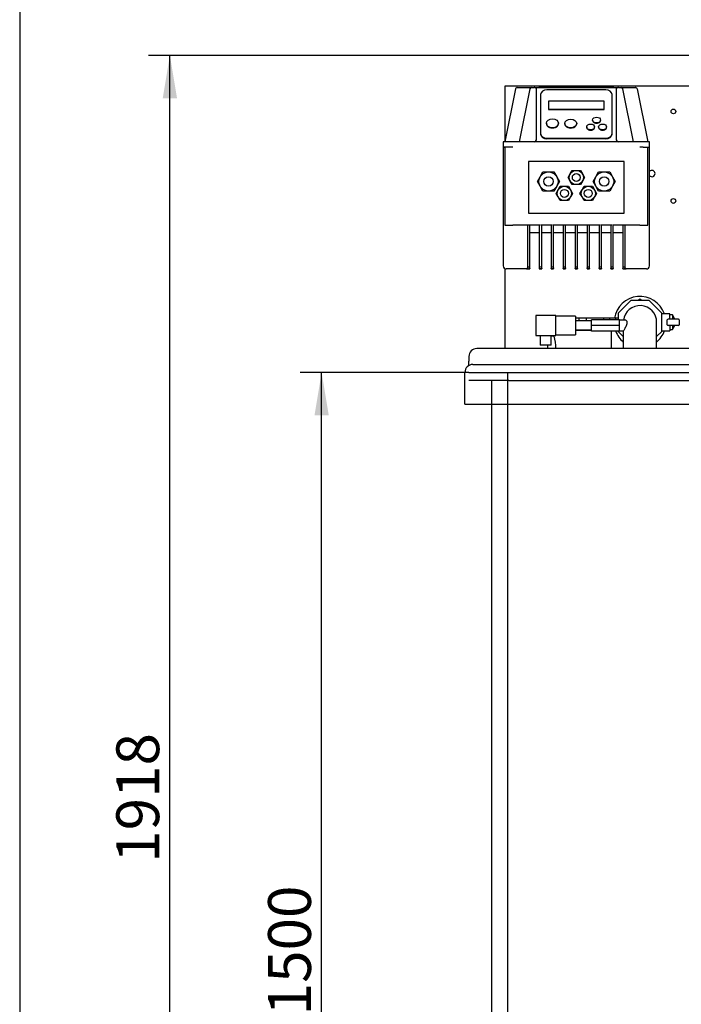
# Model space of a CAD drawing. Units: millimetres. Extents: x 0 to 415, y -5 to 287.
# Drawn here: x 10 to 64, y 76 to 156 of the extents above; entities that cross this region are included whole.
import ezdxf
from ezdxf.enums import TextEntityAlignment as Align
from ezdxf.lldxf.tags import DXFTag

# ---------------------------------------------------------------- set-up
doc = ezdxf.new("R2010")
doc.units = ezdxf.units.MM
for name, color, linetype in [('1-4_VALVE', 7, 'Continuous'), ('BRACKET', 7, 'Continuous'), ('Default', 7, 'Continuous'), ('DOUBLE_LID_RMV_1', 7, 'Continuous'), ('SCUBA_1-25_ISOLA', 7, 'Continuous'), ('SCUBA_BACKNUT', 7, 'Continuous'), ('SCUBA_DISCHARGE_', 7, 'Continuous'), ('SCUBA_PROBE_HOLD', 7, 'Continuous'), ('SCUBA_UNION_NUT', 7, 'Continuous'), ('SCUBATANK_1250_B', 7, 'Continuous'), ('TRANSDUCER', 7, 'Continuous'), ('VASCO_409', 7, 'Continuous')]:
    doc.layers.add(name, color=color, linetype=linetype)
doc.styles.add('SEACAD_Solid_Edge_ISO', font='seiso.ttf')
tags = doc.linetypes.add('HIDDEN2', pattern=[4.7625, 3.175, -1.5875]).pattern_tags.tags
tags[6:7] = [DXFTag(74, 4), DXFTag(75, 0), DXFTag(340, '0'), DXFTag(46, 0.0), DXFTag(50, 0.0), DXFTag(44, 0.0), DXFTag(45, 0.0)]
tags[4:5] = [DXFTag(74, 4), DXFTag(75, 0), DXFTag(340, '0'), DXFTag(46, 0.0), DXFTag(50, 0.0), DXFTag(44, 0.0), DXFTag(45, 0.0)]
doc.dimstyles.new('ISO', dxfattribs={"dimtxt": 3.5, "dimasz": 3.5, "dimexe": 1.75, "dimexo": 0, "dimgap": 1.75, "dimtad": 1, "dimlfac": 15.384615, "dimtxsty": 'SEACAD_Solid_Edge_ISO', "dimblk1": '_SE_FILLED', "dimblk2": '_SE_FILLED', "dimsah": 1, "dimcen": 1.75, "dimadec": 0, "dimazin": 0, "dimtfac": 1, "dimtmove": 0, "dimatfit": 3, "dimfxl": 0, "dimtolj": 1, "dimarcsym": 0})

# ---------------------------------------------------------------- blocks, each defined once
blk = doc.blocks.new('SE')
at = {"layer": '1-4_VALVE', "color": 7, "linetype": 'Continuous'}
for p, q in [((56.71, 131.336), (56.71, 131.786)), ((58.985, 131.786), (56.71, 131.786)), ((56.71, 130.885), (56.71, 131.336)), ((58.985, 131.336), (56.71, 131.336)), ((58.985, 131.336), (58.985, 131.786)), ((58.985, 130.885), (58.985, 131.336)), ((58.985, 130.885), (56.71, 130.885))]:
    blk.add_line(p, q, dxfattribs=at)
at = {"layer": 'BRACKET', "color": 7, "linetype": 'Continuous'}
for p, q in [((49.622, 150.904), (49.622, 146.354)), ((64.728, 150.904), (49.622, 150.904)), ((49.622, 135.989), (49.622, 129.454))]:
    blk.add_line(p, q, dxfattribs=at)
for centre in [(63.402, 148.824), (63.402, 141.512)]:
    blk.add_circle(centre, 0.195, dxfattribs=at)
for start, end in [(0, 138.59038), (221.40962, 0)]:
    blk.add_arc((61.647, 143.754), 0.26, start, end, dxfattribs=at)
at = {"layer": 'DOUBLE_LID_RMV_1', "color": 7, "linetype": 'Continuous'}
for p, q in [((46.697, 128.804), (46.697, 128.423)), ((82.447, 129.454), (47.347, 129.454)), ((46.697, 128.067), (46.697, 128.423)), ((47.022, 128.154), (121.122, 128.154)), ((46.372, 124.904), (46.372, 127.504)), ((46.372, 124.904), (121.772, 124.904))]:
    blk.add_line(p, q, dxfattribs=at)
for centre in [(47.347, 128.804), (47.022, 127.504)]:
    blk.add_arc(centre, 0.65, 90, 180, dxfattribs=at)
at = {"layer": 'SCUBA_1-25_ISOLA', "color": 7, "linetype": 'Continuous'}
for p, q in [((59.931, 133.387), (58.884, 132.339)), ((61.412, 133.387), (59.931, 133.387)), ((62.459, 132.339), (61.412, 133.387)), ((58.884, 132.339), (58.884, 131.786)), ((62.459, 130.859), (62.459, 132.339)), ((63.109, 132.302), (62.459, 132.302)), ((63.109, 131.859), (63.109, 132.302)), ((63.335, 132.198), (63.109, 132.198)), ((63.335, 132.198), (63.335, 131.859)), ((63.518, 131.859), (63.335, 132.198)), ((62.906, 131.404), (62.906, 131.794)), ((63.816, 131.859), (62.971, 131.859)), ((63.816, 131.339), (62.971, 131.339)), ((63.109, 131.339), (63.109, 130.896)), ((63.335, 131.339), (63.335, 131)), ((63.335, 131), (63.518, 131.339)), ((63.816, 131.339), (63.518, 131.339)), ((63.881, 131.794), (63.881, 131.404)), ((63.881, 131.794), (63.881, 131.404)), ((58.884, 130.885), (58.884, 130.859)), ((58.884, 130.859), (59.31, 130.433)), ((62.033, 130.433), (62.459, 130.859)), ((62.459, 130.896), (63.109, 130.896)), ((63.109, 131), (63.335, 131))]:
    blk.add_line(p, q, dxfattribs=at)
for centre, start, end in [((62.971, 131.794), 90, 180), ((62.971, 131.404), 180, 270), ((63.816, 131.794), 0, 90), ((63.816, 131.404), 270, 0)]:
    blk.add_arc(centre, 0.065, start, end, dxfattribs=at)
at = {"layer": 'SCUBA_BACKNUT', "color": 7, "linetype": 'Continuous'}
for start, end in [(19.42944, 171.15011), (199.74233, 229.86316), (310.13684, 340.57057)]:
    blk.add_arc((60.672, 131.599), 2.112, start, end, dxfattribs=at)
at = {"layer": 'SCUBA_DISCHARGE_', "color": 7, "linetype": 'Continuous'}
for p, q in [((59.511, 131.765), (58.985, 131.765)), ((62.033, 130.169), (62.033, 131.599)), ((58.985, 130.907), (59.322, 130.907)), ((59.31, 130.907), (59.31, 130.169)), ((59.31, 130.169), (59.31, 129.454)), ((62.033, 129.454), (62.033, 130.169))]:
    blk.add_line(p, q, dxfattribs=at)
blk.add_arc((60.672, 131.599), 1.362, 0, 173.00871, dxfattribs=at)
blk.add_open_spline([(59.511, 131.765), (59.513, 131.765), (59.515, 131.765), (59.538, 131.763), (59.558, 131.751), (59.589, 131.707), (59.6, 131.673), (59.606, 131.59), (59.601, 131.539), (59.578, 131.432), (59.56, 131.376), (59.499, 131.212), (59.449, 131.109), (59.367, 130.956), (59.336, 130.907), (59.322, 130.907)], degree=3, knots=[0.4952819, 0.4952819, 0.4952819, 0.4952819, 0.5, 0.5, 0.5625, 0.5625, 0.625, 0.625, 0.6875, 0.6875, 0.75, 0.75, 0.875, 0.875, 1, 1, 1, 1], dxfattribs=at)
at = {"layer": 'SCUBA_PROBE_HOLD', "color": 7, "linetype": 'Continuous'}
for p, q in [((55.721, 131.924), (55.41, 131.924)), ((55.681, 131.859), (55.681, 131.708)), ((55.879, 131.924), (55.721, 131.924)), ((56.104, 131.924), (55.879, 131.924)), ((56.262, 131.924), (56.104, 131.924)), ((57.675, 131.924), (56.262, 131.924)), ((56.302, 131.708), (56.302, 131.859)), ((57.98, 131.924), (57.675, 131.924)), ((57.69, 131.859), (57.69, 131.786)), ((58.144, 131.924), (57.98, 131.924)), ((58.643, 131.924), (58.144, 131.924)), ((58.209, 131.786), (58.209, 131.859)), ((58.884, 131.924), (58.643, 131.924)), ((58.704, 131.859), (58.704, 131.786)), ((53.652, 130.462), (53.417, 130.462)), ((53.652, 130.523), (53.652, 130.462)), ((55.781, 130.949), (55.41, 130.949)), ((55.879, 130.949), (55.781, 130.949)), ((56.104, 130.949), (55.879, 130.949)), ((56.202, 130.949), (56.104, 130.949)), ((56.71, 130.949), (56.202, 130.949)), ((58.332, 129.454), (58.332, 130.885)), ((53.132, 129.454), (53.132, 129.743))]:
    blk.add_line(p, q, dxfattribs=at)
for centre, radius, start, end in [((58.144, 131.859), 0.065, 0, 89.99996), ((58.641, 131.861), 0.0633, 358.44026, 87.98863), ((51.461, 129.649), 2.336, 355.1426, 20.35277)]:
    blk.add_arc(centre, radius, start, end, dxfattribs=at)
for points, knots in [([(55.721, 131.924), (55.711, 131.924), (55.701, 131.918), (55.69, 131.901), (55.687, 131.893), (55.682, 131.877), (55.681, 131.868), (55.681, 131.859)], [0, 0, 0, 0, 0.5, 0.5, 0.75, 0.75, 1, 1, 1, 1]), ([(56.302, 131.859), (56.302, 131.868), (56.301, 131.877), (56.297, 131.893), (56.293, 131.901), (56.282, 131.918), (56.272, 131.924), (56.262, 131.924)], [0, 0, 0, 0, 0.25, 0.25, 0.5, 0.5, 1, 1, 1, 1]), ([(57.675, 131.924), (57.679, 131.924), (57.683, 131.918), (57.687, 131.901), (57.688, 131.893), (57.69, 131.877), (57.69, 131.868), (57.69, 131.859)], [0, 0, 0, 0, 0.5, 0.5, 0.75, 0.75, 1, 1, 1, 1])]:
    blk.add_open_spline(points, degree=3, knots=knots, dxfattribs=at)
for points in [[(55.781, 130.949), (55.773, 130.949), (55.764, 130.954), (55.757, 130.964)], [(56.202, 130.949), (56.21, 130.949), (56.219, 130.954), (56.226, 130.963)]]:
    blk.add_open_spline(points, degree=3, dxfattribs=at)
at = {"layer": 'SCUBA_UNION_NUT', "color": 7, "linetype": 'Continuous'}
for p, q in [((60.672, 133.475), (60.518, 133.387)), ((60.826, 133.387), (60.672, 133.475))]:
    blk.add_line(p, q, dxfattribs=at)
at = {"layer": 'SCUBATANK_1250_B', "color": 7, "linetype": 'HIDDEN2'}
for p, q in [((46.697, 127.504), (49.947, 127.504)), ((49.882, 30.004), (49.882, 127.504)), ((49.947, 127.504), (118.197, 127.504)), ((49.947, 126.854), (46.697, 126.854)), ((48.582, 124.904), (48.582, 126.854)), ((49.947, 126.854), (118.197, 126.854))]:
    blk.add_line(p, q, dxfattribs=at)
at = {"layer": 'SCUBATANK_1250_B', "color": 7, "linetype": 'Continuous'}
blk.add_line((48.582, 29.679), (48.582, 124.904), dxfattribs=at)
at = {"layer": 'TRANSDUCER', "color": 7, "linetype": 'Continuous'}
for p, q in [((53.785, 132.148), (52.16, 132.148)), ((52.16, 132.148), (52.16, 130.523)), ((53.785, 130.523), (53.785, 132.148)), ((55.41, 132.105), (53.785, 132.105)), ((55.41, 132.105), (55.41, 130.566)), ((56.71, 131.708), (55.41, 131.708)), ((52.16, 130.523), (53.785, 130.523)), ((52.53, 130.523), (52.53, 129.743)), ((53.417, 129.743), (53.417, 130.523)), ((53.785, 130.566), (55.41, 130.566)), ((55.41, 130.964), (56.71, 130.964)), ((53.417, 129.743), (52.53, 129.743))]:
    blk.add_line(p, q, dxfattribs=at)
at = {"layer": 'VASCO_409', "color": 7, "linetype": 'Continuous'}
for p, q in [((50.51, 150.67), (49.622, 146.354)), ((50.638, 150.774), (50.704, 150.774)), ((50.704, 150.774), (51.011, 150.774)), ((51.68, 150.67), (50.792, 146.354)), ((51.011, 150.774), (51.808, 150.774)), ((51.667, 150.67), (51.68, 150.67)), ((51.808, 150.774), (51.871, 150.774)), ((51.871, 150.774), (52.027, 150.774)), ((52.092, 150.774), (52.027, 150.774)), ((52.092, 150.774), (58.852, 150.774)), ((52.222, 146.625), (52.222, 150.644)), ((52.417, 150.807), (52.417, 150.774)), ((52.417, 150.807), (58.527, 150.807)), ((57.877, 150.582), (53.067, 150.582)), ((58.527, 150.807), (58.527, 150.774)), ((58.722, 150.644), (58.722, 146.625)), ((58.917, 150.774), (58.852, 150.774)), ((58.917, 150.774), (59.072, 150.774)), ((59.072, 150.774), (59.136, 150.774)), ((59.136, 150.774), (59.932, 150.774)), ((59.263, 150.67), (59.276, 150.67)), ((60.152, 146.354), (59.263, 150.67)), ((59.932, 150.774), (60.239, 150.774)), ((60.239, 150.774), (60.306, 150.774)), ((60.433, 150.67), (61.322, 146.354)), ((60.433, 150.67), (61.322, 146.354)), ((52.547, 150.203), (52.547, 147.014)), ((53.197, 149.658), (53.197, 148.995)), ((57.747, 149.658), (53.197, 149.658)), ((57.747, 148.995), (57.747, 149.658)), ((58.397, 147.014), (58.397, 150.203)), ((53.197, 148.995), (53.197, 148.973)), ((53.197, 148.995), (57.747, 148.995)), ((57.747, 148.973), (53.197, 148.973)), ((57.747, 148.995), (57.747, 148.973)), ((56.804, 148.125), (56.804, 148.103)), ((57.454, 148.103), (57.454, 148.125)), ((53.034, 147.855), (53.034, 147.832)), ((54.009, 147.832), (54.009, 147.855)), ((54.529, 147.841), (54.529, 147.819)), ((55.504, 147.819), (55.504, 147.841)), ((56.317, 147.557), (56.317, 147.535)), ((56.967, 147.535), (56.967, 147.557)), ((57.292, 147.557), (57.292, 147.535)), ((57.942, 147.535), (57.942, 147.557)), ((52.547, 147.014), (52.547, 146.969)), ((53.067, 146.635), (57.877, 146.635)), ((57.877, 146.591), (53.067, 146.591)), ((58.397, 146.969), (58.397, 147.014)), ((49.492, 146.354), (49.492, 145.899)), ((50.012, 146.354), (49.492, 146.354)), ((49.492, 145.899), (49.492, 136.214)), ((50.012, 145.899), (49.492, 145.899)), ((49.57, 145.899), (49.622, 145.899)), ((49.622, 145.899), (49.622, 139.529)), ((60.932, 146.354), (50.012, 146.354)), ((50.272, 145.899), (50.012, 145.899)), ((60.932, 145.899), (60.672, 145.899)), ((61.452, 146.354), (60.932, 146.354)), ((60.932, 145.899), (61.452, 145.899)), ((61.322, 145.899), (61.374, 145.899)), ((61.322, 139.529), (61.322, 145.899)), ((61.452, 145.899), (61.452, 146.354)), ((61.452, 136.214), (61.452, 145.899)), ((51.572, 144.729), (51.572, 140.504)), ((59.372, 144.729), (51.572, 144.729)), ((54.965, 143.722), (55.134, 144.014)), ((55.134, 144.014), (55.472, 144.014)), ((55.472, 144.014), (55.809, 144.014)), ((55.809, 144.014), (55.978, 143.722)), ((59.372, 140.504), (59.372, 144.729)), ((52.296, 143.104), (52.521, 143.494)), ((52.521, 143.494), (52.746, 143.884)), ((52.746, 143.884), (53.197, 143.884)), ((53.197, 143.884), (53.647, 143.884)), ((53.647, 143.884), (53.872, 143.494)), ((53.872, 143.494), (54.097, 143.104)), ((54.796, 143.429), (54.965, 143.722)), ((54.965, 143.137), (54.796, 143.429)), ((55.978, 143.722), (56.147, 143.429)), ((56.147, 143.429), (55.978, 143.137)), ((56.846, 143.104), (57.071, 143.494)), ((57.071, 143.494), (57.296, 143.884)), ((57.296, 143.884), (57.747, 143.884)), ((57.747, 143.884), (58.197, 143.884)), ((58.197, 143.884), (58.422, 143.494)), ((58.422, 143.494), (58.647, 143.104)), ((52.521, 142.714), (52.296, 143.104)), ((52.746, 142.324), (52.521, 142.714)), ((53.872, 142.714), (53.647, 142.324)), ((53.821, 142.129), (53.99, 142.422)), ((54.097, 143.104), (53.872, 142.714)), ((53.99, 142.422), (54.159, 142.714)), ((54.159, 142.714), (54.497, 142.714)), ((54.497, 142.714), (54.834, 142.714)), ((54.834, 142.714), (55.003, 142.422)), ((55.134, 142.844), (54.965, 143.137)), ((55.003, 142.422), (55.172, 142.129)), ((55.472, 142.844), (55.134, 142.844)), ((55.809, 142.844), (55.472, 142.844)), ((55.771, 142.129), (55.94, 142.422)), ((55.978, 143.137), (55.809, 142.844)), ((55.94, 142.422), (56.109, 142.714)), ((56.109, 142.714), (56.447, 142.714)), ((56.447, 142.714), (56.784, 142.714)), ((56.784, 142.714), (56.953, 142.422)), ((57.071, 142.714), (56.846, 143.104)), ((56.953, 142.422), (57.122, 142.129)), ((57.296, 142.324), (57.071, 142.714)), ((58.422, 142.714), (58.197, 142.324)), ((58.647, 143.104), (58.422, 142.714)), ((53.197, 142.324), (52.746, 142.324)), ((53.647, 142.324), (53.197, 142.324)), ((53.99, 141.837), (53.821, 142.129)), ((54.159, 141.544), (53.99, 141.837)), ((55.003, 141.837), (54.834, 141.544)), ((55.172, 142.129), (55.003, 141.837)), ((55.94, 141.837), (55.771, 142.129)), ((56.109, 141.544), (55.94, 141.837)), ((56.953, 141.837), (56.784, 141.544)), ((57.122, 142.129), (56.953, 141.837)), ((57.747, 142.324), (57.296, 142.324)), ((58.197, 142.324), (57.747, 142.324)), ((54.497, 141.544), (54.159, 141.544)), ((54.834, 141.544), (54.497, 141.544)), ((56.447, 141.544), (56.109, 141.544)), ((56.784, 141.544), (56.447, 141.544)), ((51.572, 140.504), (59.372, 140.504)), ((49.622, 139.529), (50.272, 139.529)), ((51.552, 139.529), (50.272, 139.529)), ((51.474, 139.529), (51.474, 135.993)), ((52.527, 139.529), (51.591, 139.529)), ((51.669, 135.993), (51.669, 139.529)), ((52.449, 139.529), (52.449, 135.993)), ((53.502, 139.529), (52.566, 139.529)), ((52.644, 135.993), (52.644, 139.529)), ((53.424, 139.529), (53.424, 135.993)), ((54.477, 139.529), (53.541, 139.529)), ((53.619, 135.993), (53.619, 139.529)), ((54.399, 139.529), (54.399, 135.993)), ((55.452, 139.529), (54.516, 139.529)), ((54.594, 135.993), (54.594, 139.529)), ((55.374, 139.529), (55.374, 135.993)), ((56.427, 139.529), (55.491, 139.529)), ((55.569, 135.993), (55.569, 139.529)), ((56.349, 139.529), (56.349, 135.993)), ((57.402, 139.529), (56.466, 139.529)), ((56.544, 135.993), (56.544, 139.529)), ((57.324, 139.529), (57.324, 135.993)), ((58.377, 139.529), (57.441, 139.529)), ((57.519, 135.993), (57.519, 139.529)), ((58.299, 139.529), (58.299, 135.993)), ((59.352, 139.529), (58.416, 139.529)), ((58.494, 135.993), (58.494, 139.529)), ((59.274, 139.529), (59.274, 135.993)), ((60.672, 139.529), (59.391, 139.529)), ((59.469, 135.993), (59.469, 139.529)), ((60.672, 139.529), (61.322, 139.529)), ((51.669, 138.944), (52.449, 138.944)), ((52.644, 138.944), (53.424, 138.944)), ((53.619, 138.944), (54.399, 138.944)), ((54.594, 138.944), (55.374, 138.944)), ((55.569, 138.944), (56.349, 138.944)), ((56.544, 138.944), (57.324, 138.944)), ((57.519, 138.944), (58.299, 138.944)), ((58.494, 138.944), (59.274, 138.944)), ((51.474, 135.993), (51.474, 135.954)), ((51.669, 135.954), (51.669, 135.993)), ((52.449, 135.993), (52.449, 135.954)), ((52.644, 135.954), (52.644, 135.993)), ((53.424, 135.993), (53.424, 135.954)), ((53.619, 135.954), (53.619, 135.993)), ((54.399, 135.993), (54.399, 135.954)), ((54.594, 135.954), (54.594, 135.993)), ((55.374, 135.993), (55.374, 135.954)), ((55.569, 135.954), (55.569, 135.993)), ((56.349, 135.993), (56.349, 135.954)), ((56.544, 135.954), (56.544, 135.993)), ((57.324, 135.993), (57.324, 135.954)), ((57.519, 135.954), (57.519, 135.993)), ((58.299, 135.993), (58.299, 135.954)), ((58.494, 135.954), (58.494, 135.993)), ((59.274, 135.993), (59.274, 135.954)), ((59.469, 135.954), (59.469, 135.993)), ((51.396, 135.954), (49.752, 135.954)), ((51.396, 135.954), (51.474, 135.954)), ((51.572, 135.954), (51.474, 135.954)), ((51.474, 135.954), (51.669, 135.954)), ((52.644, 135.954), (52.449, 135.954)), ((52.449, 135.954), (52.644, 135.954)), ((53.619, 135.954), (53.424, 135.954)), ((53.424, 135.954), (53.619, 135.954)), ((54.594, 135.954), (54.399, 135.954)), ((54.399, 135.954), (54.594, 135.954)), ((55.569, 135.954), (55.374, 135.954)), ((55.374, 135.954), (55.569, 135.954)), ((56.544, 135.954), (56.349, 135.954)), ((56.349, 135.954), (56.544, 135.954)), ((57.519, 135.954), (57.324, 135.954)), ((57.324, 135.954), (57.519, 135.954)), ((58.494, 135.954), (58.299, 135.954)), ((58.299, 135.954), (58.494, 135.954)), ((59.274, 135.954), (59.469, 135.954)), ((59.469, 135.954), (59.372, 135.954)), ((59.469, 135.954), (59.547, 135.954)), ((61.192, 135.954), (59.547, 135.954))]:
    blk.add_line(p, q, dxfattribs=at)
for centre, radius in [((55.472, 143.429), 0.585), ((53.197, 143.104), 0.78), ((53.197, 143.104), 0.39), ((55.472, 143.429), 0.325), ((57.747, 143.104), 0.78), ((57.747, 143.104), 0.39), ((54.497, 142.129), 0.585), ((54.497, 142.129), 0.325), ((56.447, 142.129), 0.585), ((56.447, 142.129), 0.325)]:
    blk.add_circle(centre, radius, dxfattribs=at)
for centre, radius, start, end in [((50.638, 150.644), 0.13, 152.25819, 168.36637), ((50.633, 150.653), 0.12, 108.30812, 171.88907), ((50.638, 150.644), 0.13, 90, 110.55259), ((51.808, 150.644), 0.13, 90, 168.36637), ((51.792, 150.653), 0.112, 149.20695, 169.84269), ((52.092, 150.644), 0.13, 0, 90), ((52.186, 150.661), 0.0341, 339.30444, 10.97502), ((58.852, 150.644), 0.13, 90, 180), ((58.757, 150.661), 0.0341, 169.02498, 200.69556), ((59.136, 150.644), 0.13, 11.63363, 90), ((59.151, 150.653), 0.112, 10.15731, 30.79305), ((60.306, 150.644), 0.13, 69.44741, 90), ((60.31, 150.653), 0.12, 8.11093, 71.69188), ((60.306, 150.644), 0.13, 11.63363, 27.74181), ((60.556, 149.032), 1.643, 94.2971, 94.42651), ((49.752, 136.214), 0.26, 180, 225.573), ((49.752, 136.214), 0.26, 180, 225.573), ((49.752, 136.214), 0.26, 225.573, 270), ((61.192, 136.214), 0.26, 270, 314.427), ((61.192, 136.214), 0.26, 314.427, 0), ((61.192, 136.214), 0.26, 314.427, 0)]:
    blk.add_arc(centre, radius, start, end, dxfattribs=at)
for centre, major_axis, ratio, start_param, end_param in [((53.067, 150.203), (-0.52, 0), 0.7282, 4.712389, 6.283185), ((57.877, 150.203), (-0.52, 0), 0.7282, 3.141593, 4.712389), ((57.129, 148.103), (-0.325, 0), 0.7282, 0, 3.141593), ((53.522, 147.832), (-0.488, 0), 0.7282, 0, 3.141593), ((55.017, 147.819), (-0.488, 0), 0.7282, 0, 3.141593), ((56.642, 147.535), (-0.325, 0), 0.7282, 0, 3.141593), ((57.617, 147.535), (-0.325, 0), 0.7282, 0, 3.141593), ((52.027, 146.625), (0, 0.271), 0.720189, 3.141593, 4.712389), ((53.067, 147.014), (0.52, 0), 0.7282, 3.141593, 4.712389), ((53.067, 146.969), (0.52, 0), 0.7282, 3.141593, 4.712389), ((57.877, 147.014), (0.52, 0), 0.7282, 4.712389, 6.283185), ((57.877, 146.969), (0.52, 0), 0.7282, 4.712389, 6.283185), ((58.917, 146.625), (0, -0.271), 0.720189, 4.712389, 6.283185)]:
    blk.add_ellipse(centre, major_axis=major_axis, ratio=ratio, start_param=start_param, end_param=end_param, dxfattribs=at)
for centre, major_axis in [((53.522, 147.855), (-0.488, 0)), ((55.017, 147.841), (-0.488, 0)), ((57.129, 148.125), (-0.325, 0)), ((56.642, 147.557), (-0.325, 0)), ((57.617, 147.557), (-0.325, 0))]:
    blk.add_ellipse(centre, major_axis=major_axis, ratio=0.7282, dxfattribs=at)
for points, knots in [([(51.474, 135.993), (51.474, 135.998), (51.475, 136.003), (51.478, 136.015), (51.48, 136.021), (51.488, 136.04), (51.494, 136.053), (51.509, 136.08), (51.517, 136.093), (51.534, 136.121), (51.543, 136.135), (51.552, 136.149)], [0, 0, 0, 0, 0.125, 0.125, 0.25, 0.25, 0.5, 0.5, 0.75, 0.75, 1, 1, 1, 1]), ([(51.591, 136.149), (51.596, 136.142), (51.6, 136.135), (51.609, 136.121), (51.613, 136.114), (51.626, 136.093), (51.634, 136.079), (51.645, 136.059), (51.649, 136.053), (51.655, 136.04), (51.658, 136.033), (51.663, 136.021), (51.665, 136.015), (51.668, 136.004), (51.669, 135.998), (51.669, 135.993)], [0, 0, 0, 0, 0.125, 0.125, 0.25, 0.25, 0.5, 0.5, 0.625, 0.625, 0.75, 0.75, 0.875, 0.875, 1, 1, 1, 1]), ([(52.449, 135.993), (52.449, 135.998), (52.45, 136.003), (52.453, 136.015), (52.455, 136.021), (52.463, 136.04), (52.469, 136.053), (52.484, 136.08), (52.492, 136.093), (52.509, 136.121), (52.518, 136.135), (52.527, 136.149)], [0, 0, 0, 0, 0.125, 0.125, 0.25, 0.25, 0.5, 0.5, 0.75, 0.75, 1, 1, 1, 1]), ([(52.566, 136.149), (52.571, 136.142), (52.575, 136.135), (52.584, 136.121), (52.588, 136.114), (52.601, 136.093), (52.609, 136.079), (52.62, 136.059), (52.624, 136.053), (52.63, 136.04), (52.633, 136.033), (52.638, 136.021), (52.64, 136.015), (52.643, 136.004), (52.644, 135.998), (52.644, 135.993)], [0, 0, 0, 0, 0.125, 0.125, 0.25, 0.25, 0.5, 0.5, 0.625, 0.625, 0.75, 0.75, 0.875, 0.875, 1, 1, 1, 1]), ([(53.424, 135.993), (53.424, 135.998), (53.425, 136.003), (53.428, 136.015), (53.43, 136.021), (53.438, 136.04), (53.444, 136.053), (53.459, 136.08), (53.467, 136.093), (53.484, 136.121), (53.493, 136.135), (53.502, 136.149)], [0, 0, 0, 0, 0.125, 0.125, 0.25, 0.25, 0.5, 0.5, 0.75, 0.75, 1, 1, 1, 1]), ([(53.541, 136.149), (53.546, 136.142), (53.55, 136.135), (53.559, 136.121), (53.563, 136.114), (53.576, 136.093), (53.584, 136.079), (53.595, 136.059), (53.599, 136.053), (53.605, 136.04), (53.608, 136.033), (53.613, 136.021), (53.615, 136.015), (53.618, 136.004), (53.619, 135.998), (53.619, 135.993)], [0, 0, 0, 0, 0.125, 0.125, 0.25, 0.25, 0.5, 0.5, 0.625, 0.625, 0.75, 0.75, 0.875, 0.875, 1, 1, 1, 1]), ([(54.399, 135.993), (54.399, 135.998), (54.4, 136.003), (54.403, 136.015), (54.405, 136.021), (54.413, 136.04), (54.419, 136.053), (54.434, 136.08), (54.442, 136.093), (54.459, 136.121), (54.468, 136.135), (54.477, 136.149)], [0, 0, 0, 0, 0.125, 0.125, 0.25, 0.25, 0.5, 0.5, 0.75, 0.75, 1, 1, 1, 1]), ([(54.516, 136.149), (54.521, 136.142), (54.525, 136.135), (54.534, 136.121), (54.538, 136.114), (54.551, 136.093), (54.559, 136.079), (54.57, 136.059), (54.574, 136.053), (54.58, 136.04), (54.583, 136.033), (54.588, 136.021), (54.59, 136.015), (54.593, 136.004), (54.594, 135.998), (54.594, 135.993)], [0, 0, 0, 0, 0.125, 0.125, 0.25, 0.25, 0.5, 0.5, 0.625, 0.625, 0.75, 0.75, 0.875, 0.875, 1, 1, 1, 1]), ([(55.374, 135.993), (55.374, 135.998), (55.375, 136.003), (55.378, 136.015), (55.38, 136.021), (55.388, 136.04), (55.394, 136.053), (55.409, 136.08), (55.417, 136.093), (55.434, 136.121), (55.443, 136.135), (55.452, 136.149)], [0, 0, 0, 0, 0.125, 0.125, 0.25, 0.25, 0.5, 0.5, 0.75, 0.75, 1, 1, 1, 1]), ([(55.491, 136.149), (55.5, 136.135), (55.509, 136.121), (55.526, 136.093), (55.534, 136.08), (55.549, 136.053), (55.556, 136.04), (55.563, 136.021), (55.565, 136.015), (55.568, 136.003), (55.569, 135.998), (55.569, 135.993)], [0, 0, 0, 0, 0.25, 0.25, 0.5, 0.5, 0.75, 0.75, 0.875, 0.875, 1, 1, 1, 1]), ([(56.349, 135.993), (56.349, 135.998), (56.35, 136.003), (56.353, 136.015), (56.355, 136.021), (56.363, 136.04), (56.369, 136.053), (56.384, 136.08), (56.392, 136.093), (56.409, 136.121), (56.418, 136.135), (56.427, 136.149)], [0, 0, 0, 0, 0.125, 0.125, 0.25, 0.25, 0.5, 0.5, 0.75, 0.75, 1, 1, 1, 1]), ([(56.466, 136.149), (56.471, 136.142), (56.475, 136.135), (56.484, 136.121), (56.488, 136.114), (56.501, 136.093), (56.509, 136.079), (56.52, 136.059), (56.524, 136.053), (56.53, 136.04), (56.533, 136.033), (56.538, 136.021), (56.54, 136.015), (56.543, 136.004), (56.544, 135.998), (56.544, 135.993)], [0, 0, 0, 0, 0.125, 0.125, 0.25, 0.25, 0.5, 0.5, 0.625, 0.625, 0.75, 0.75, 0.875, 0.875, 1, 1, 1, 1]), ([(57.324, 135.993), (57.324, 135.998), (57.325, 136.003), (57.328, 136.015), (57.33, 136.021), (57.338, 136.04), (57.344, 136.053), (57.359, 136.08), (57.367, 136.093), (57.384, 136.121), (57.393, 136.135), (57.402, 136.149)], [0, 0, 0, 0, 0.125, 0.125, 0.25, 0.25, 0.5, 0.5, 0.75, 0.75, 1, 1, 1, 1]), ([(57.441, 136.149), (57.446, 136.142), (57.45, 136.135), (57.459, 136.121), (57.463, 136.114), (57.476, 136.093), (57.484, 136.079), (57.495, 136.059), (57.499, 136.053), (57.505, 136.04), (57.508, 136.033), (57.513, 136.021), (57.515, 136.015), (57.518, 136.004), (57.519, 135.998), (57.519, 135.993)], [0, 0, 0, 0, 0.125, 0.125, 0.25, 0.25, 0.5, 0.5, 0.625, 0.625, 0.75, 0.75, 0.875, 0.875, 1, 1, 1, 1]), ([(58.299, 135.993), (58.299, 135.998), (58.3, 136.003), (58.303, 136.015), (58.305, 136.021), (58.313, 136.04), (58.319, 136.053), (58.334, 136.08), (58.342, 136.093), (58.359, 136.121), (58.368, 136.135), (58.377, 136.149)], [0, 0, 0, 0, 0.125, 0.125, 0.25, 0.25, 0.5, 0.5, 0.75, 0.75, 1, 1, 1, 1]), ([(58.416, 136.149), (58.421, 136.142), (58.425, 136.135), (58.434, 136.121), (58.438, 136.114), (58.451, 136.093), (58.459, 136.079), (58.47, 136.059), (58.474, 136.053), (58.48, 136.04), (58.483, 136.033), (58.488, 136.021), (58.49, 136.015), (58.493, 136.004), (58.494, 135.998), (58.494, 135.993)], [0, 0, 0, 0, 0.125, 0.125, 0.25, 0.25, 0.5, 0.5, 0.625, 0.625, 0.75, 0.75, 0.875, 0.875, 1, 1, 1, 1]), ([(59.274, 135.993), (59.274, 135.998), (59.275, 136.003), (59.278, 136.015), (59.28, 136.021), (59.288, 136.04), (59.294, 136.053), (59.309, 136.08), (59.317, 136.093), (59.334, 136.121), (59.343, 136.135), (59.352, 136.149)], [0, 0, 0, 0, 0.125, 0.125, 0.25, 0.25, 0.5, 0.5, 0.75, 0.75, 1, 1, 1, 1]), ([(59.391, 136.149), (59.396, 136.142), (59.4, 136.135), (59.409, 136.121), (59.413, 136.114), (59.426, 136.093), (59.434, 136.079), (59.445, 136.059), (59.449, 136.053), (59.455, 136.04), (59.458, 136.033), (59.463, 136.021), (59.465, 136.015), (59.468, 136.004), (59.469, 135.998), (59.469, 135.993)], [0, 0, 0, 0, 0.125, 0.125, 0.25, 0.25, 0.5, 0.5, 0.625, 0.625, 0.75, 0.75, 0.875, 0.875, 1, 1, 1, 1])]:
    blk.add_open_spline(points, degree=3, knots=knots, dxfattribs=at)
blk = doc.blocks.new('DMBLK91')
at = {"layer": 'Default', "linetype": 'Continuous'}
for points in [[(34.083, 124.004), (35.249, 124.004), (34.666, 127.504)], [(34.083, 33.504), (34.666, 30.004), (35.249, 33.504)]]:
    blk.add_hatch(color=7, dxfattribs=at).paths.add_polyline_path(points)
at = {"layer": 'Default', "color": 7, "linetype": 'Continuous'}
for p, q in [((46.697, 127.504), (32.916, 127.504)), ((34.666, 30.004), (34.666, 127.504)), ((49.882, 30.004), (32.916, 30.004))]:
    blk.add_line(p, q, dxfattribs=at)
at = {"layer": 'Default', "color": 7, "linetype": 'Continuous', "style": 'SEACAD_Solid_Edge_ISO'}
blk.add_text('1500', height=3.5, rotation=90, dxfattribs=at).set_placement((30.291, 74.976), align=Align.TOP_LEFT)
blk = doc.blocks.new('_SE_FILLED')
at = {"color": 0}
blk.add_line((0, 0), (-1, 0), dxfattribs=at)
blk.add_solid([(0, 0), (-1, -0.1665), (-1, 0.1665), (0, 0)], dxfattribs=at)
blk = doc.blocks.new('DMBLK92')
at = {"layer": 'Default', "linetype": 'Continuous'}
for points in [[(21.686, 149.907), (22.853, 149.907), (22.269, 153.407)], [(21.686, 32.204), (22.269, 28.704), (22.853, 32.204)]]:
    blk.add_hatch(color=7, dxfattribs=at).paths.add_polyline_path(points)
at = {"layer": 'Default', "color": 7, "linetype": 'Continuous'}
for p, q in [((94.6, 153.407), (20.519, 153.407)), ((22.269, 28.704), (22.269, 153.407)), ((49.557, 28.704), (20.519, 28.704))]:
    blk.add_line(p, q, dxfattribs=at)
at = {"layer": 'Default', "color": 7, "linetype": 'Continuous', "style": 'SEACAD_Solid_Edge_ISO'}
blk.add_text('1918', height=3.5, rotation=90, dxfattribs=at).set_placement((17.894, 87.436), align=Align.TOP_LEFT)

msp = doc.modelspace()

# ---------------------------------------------------------------- linework, layer by layer
at = {"layer": 'Default', "color": 7, "linetype": 'Continuous'}
msp.add_line((10, 287), (10, 10), dxfattribs=at)

# ---------------------------------------------------------------- block references
at = {"layer": 'Default'}
msp.add_blockref('SE', (0, 0), dxfattribs=at)

# ---------------------------------------------------------------- dimensions: what is measured, and where the dimension line sits
at = {"layer": 'Default', "color": 7, "linetype": 'Continuous'}
dim = msp.add_linear_dim(base=(22.2693931702, 153.4065570064), p1=(49.556695709, 28.7040570064), p2=(94.6002445478, 153.4065570064), angle=90, text='\\A1;<>', dimstyle='ISO', override={"dimdec": 0, "dimtdec": 0}, dxfattribs=at)
dim.commit()
dim.dimension.update_dxf_attribs({"geometry": 'DMBLK92', "text_midpoint": (22.2693931702, 91.0553061648), "dimtype": 160})
dim = msp.add_linear_dim(base=(34.66611, 127.50406), p1=(49.8817, 30.00406), p2=(46.6967, 127.50406), angle=90, text='\\A1;<>', dimstyle='ISO', dxfattribs=at)
dim.commit()
dim.dimension.update_dxf_attribs({"geometry": 'DMBLK91', "text_midpoint": (34.66611, 78.75406), "dimtype": 160})

doc.saveas('drawing.dxf')
